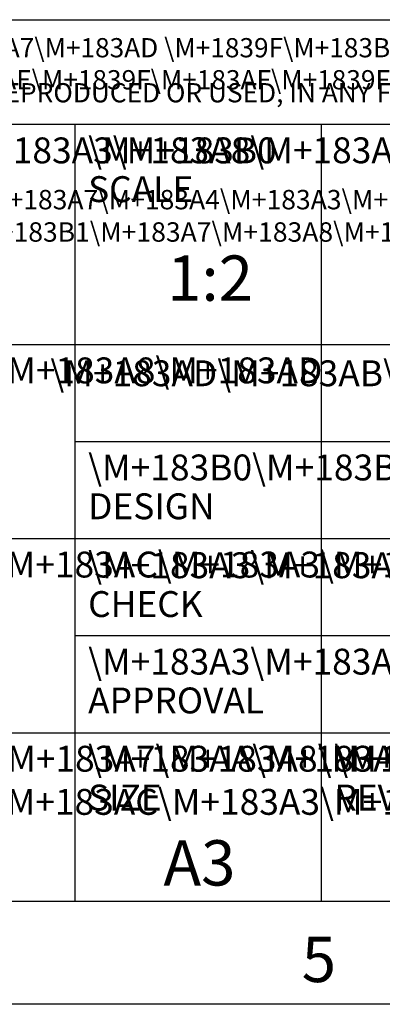
# Model space of a CAD drawing. Units: millimetres. Extents: x 2 to 610, y 5 to 287.
# Drawn here: x 284 to 312, y 7 to 82 of the extents above; entities that cross this region are included whole.
import ezdxf

# ---------------------------------------------------------------- set-up
doc = ezdxf.new("R2010")
doc.units = ezdxf.units.MM
doc.layers.add('BODY_ISO', color=3, linetype='Continuous')
doc.layers.add('FRAME', color=5, linetype='Continuous')
doc.styles.add('SLDTEXTSTYLE1', font='TXT', dxfattribs={"width": 0.736842})
doc.styles.add('SLDTEXTSTYLE2', font='TXT', dxfattribs={"width": 0.6375, "bigfont": 'bigfont'})
doc.styles.add('SLDTEXTSTYLE3', font='TXT', dxfattribs={"width": 0.6375})
doc.styles.add('SLDTEXTSTYLE5', font='TXT', dxfattribs={"width": 0.6})
doc.styles.add('SLDTEXTSTYLE7', font='TXT', dxfattribs={"width": 0.75, "bigfont": 'bigfont'})
doc.styles.add('SLDTEXTSTYLE8', font='TXT', dxfattribs={"width": 0.7125, "bigfont": 'bigfont'})

msp = doc.modelspace()

# ---------------------------------------------------------------- linework, layer by layer
at = {"layer": 'BODY_ISO'}
msp.add_line((413.858, 6.672), (2.142, 6.672), dxfattribs=at)
at = {"layer": 'FRAME'}
for p, q in [((217.898, 81.958), (405.96, 81.958)), ((217.898, 73.958), (405.96, 73.958)), ((288.174, 14.57), (288.174, 73.958)), ((306.98, 57.131), (306.98, 73.958)), ((243.633, 57.131), (288.174, 57.131)), ((288.174, 57.131), (344.593, 57.131)), ((306.98, 14.57), (306.98, 57.131)), ((288.174, 49.708), (344.593, 49.708)), ((243.633, 42.284), (288.174, 42.284)), ((288.174, 42.284), (344.593, 42.284)), ((288.174, 34.861), (344.593, 34.861)), ((243.633, 27.437), (288.174, 27.437)), ((288.174, 27.437), (405.96, 27.437)), ((10.04, 14.57), (405.96, 14.57))]:
    msp.add_line(p, q, dxfattribs=at)

# ---------------------------------------------------------------- texts
at = {"layer": 'FRAME', "color": 179}
for s, insert, char_height, attachment_point, style in [('\\M+183B1\\M+183AD \\M+183B0\\M+183B4\\M+183A3\\M+183A2\\M+183A7\\M+183AD \\M+1839F\\M+183B2\\M+183B1\\M+183AD \\M+183A3\\M+183A7\\M+183AB\\M+1839F\\M+183A7 \\M+183A7\\M+183A2\\M+183A7\\M+183AD\\M+183A8\\M+183B1\\M+183A5\\M+183B0\\M+183A7\\M+1839F \\M+183B1\\M+183A5\\M+183B0 HELM \\M+183A3\\M+183A9\\M+183A9\\M+1839F\\M+183B0 \\M+1839F.\\M+183A0.\\M+183A3.\\M+183A3. \\M+183AB\\M+1839F \\M+183AA\\M+183A5\\M+183AB \\M+1839F\\M+183AB\\M+1839F\\M+183AE\\M+1839F\\M+183AF\\M+1839F\\M+183B4\\M+183A6EI \\M+183A5 \\M+183B4\\M+183AF\\M+183A5\\M+183B0\\M+183A7\\M+183AA\\M+183AD\\M+183AE\\M+183AD\\M+183A7\\M+183A5\\M+183A6EI', (219.65, 80.55), 1.47, 1, 'SLDTEXTSTYLE2'), ('THIS DRAWING IS PROPERTY OF HELM HELLAS S.A. IT MAY NOT BE REPRODUCED OR USED, IN ANY FORM OR BY ANY MEANS WITHOUT PRIOR PERMISSION.', (219.762, 77.107), 1.47, 1, 'SLDTEXTSTYLE3'), ('\\M+183A8\\M+183A9\\M+183A7\\M+183AA\\M+1839F\\M+183A8\\M+1839F', (289.164, 72.96), 1.9796, 1, 'SLDTEXTSTYLE2'), ('SCALE', (289.164, 69.991), 1.9796, 1, 'SLDTEXTSTYLE3'), ('\\M+183A3\\M+183A8\\M+183B1\\M+183AD\\M+183B0 \\M+1839F\\M+183AB \\M+183AD\\M+183AF\\M+183A7\\M+183A4\\M+183A3\\M+183B1\\M+1839F\\M+183A7 \\M+183A2\\M+183A7\\M+1839F\\M+183B3\\M+183AD\\M+183AF\\M+183A3\\M+183B1\\M+183A7\\M+183A8\\M+1839F', (265.837, 68.942), 1.4847, 2, 'SLDTEXTSTYLE8'), ('1:2', (298.477, 63.928), 3.4643, 2, 'SLDTEXTSTYLE5'), ('\\M+183B2\\M+183A9\\M+183A7\\M+183A8\\M+183AD - MATERIAL', (244.623, 56.134), 1.9796, 1, 'SLDTEXTSTYLE2'), ('\\M+183A3\\M+183AE\\M+183A3\\M+183AC\\M+183A3\\M+183AF\\M+183A1\\M+1839F\\M+183B0\\M+183A7\\M+1839F - TREATMENT', (244.623, 41.287), 1.9796, 1, 'SLDTEXTSTYLE2'), ('\\M+183B1\\M+183A3\\M+183A9\\M+183A7\\M+183A8\\M+183A5 \\M+183A3\\M+183AE\\M+183A3\\M+183AC\\M+183A3\\M+183AF\\M+183A1\\M+1839F\\M+183B0\\M+183A7\\M+1839F - FINISH', (244.623, 26.44), 1.9796, 1, 'SLDTEXTSTYLE2'), ('\\M+183AA\\M+183A3\\M+183A1\\M+183A3\\M+183A6\\M+183AD\\M+183B0', (289.164, 26.44), 1.9796, 1, 'SLDTEXTSTYLE2'), ('\\M+1839F\\M+183AB\\M+1839F\\M+183A6\\M+183A3\\M+183B6\\M+183AF\\M+183A5\\M+183B0\\M+183A5', (307.97, 26.44), 1.9796, 1, 'SLDTEXTSTYLE2'), ('SIZE', (289.164, 23.47), 1.9796, 1, 'SLDTEXTSTYLE3'), ('REVISION', (307.97, 23.47), 1.9796, 1, 'SLDTEXTSTYLE3'), ('A3', (297.669, 19.217), 3.464, 2, 'SLDTEXTSTYLE1')]:
    msp.add_mtext(s, dxfattribs=dict(at, insert=insert, char_height=char_height, attachment_point=attachment_point, style=style))
at = {"layer": 'FRAME', "color": 6}
for s, insert, char_height, attachment_point, style in [('\\M+1839F\\M+183AB\\M+183AD\\M+183B4\\M+183A3\\M+183B0 - TOLERANCES', (266.03, 72.954), 1.9796, 2, 'SLDTEXTSTYLE7'), ('\\M+183AD\\M+183AB\\M+183AD\\M+183AA\\M+1839F', (317.744, 55.91), 1.9796, 2, 'SLDTEXTSTYLE7'), ('\\M+183B0\\M+183B4\\M+183A3\\M+183A2\\M+183A7\\M+1839F\\M+183B0\\M+183A5', (289.164, 48.711), 1.98, 1, 'SLDTEXTSTYLE2'), ('DESIGN', (289.164, 45.741), 1.98, 1, 'SLDTEXTSTYLE3'), ('\\M+183A3\\M+183A9\\M+183A3\\M+183A1\\M+183B4\\M+183AD\\M+183B0', (289.164, 41.234), 1.98, 1, 'SLDTEXTSTYLE2'), ('CHECK', (289.164, 38.265), 1.98, 1, 'SLDTEXTSTYLE3'), ('\\M+183A3\\M+183A1\\M+183A8\\M+183AF\\M+183A7\\M+183B0\\M+183A5', (289.164, 33.864), 1.98, 1, 'SLDTEXTSTYLE2'), ('APPROVAL', (289.164, 30.894), 1.98, 1, 'SLDTEXTSTYLE3')]:
    msp.add_mtext(s, dxfattribs=dict(at, insert=insert, char_height=char_height, attachment_point=attachment_point, style=style))
at = {"layer": 'FRAME', "insert": (306.794, 11.836), "char_height": 3.464, "attachment_point": 2, "style": 'SLDTEXTSTYLE1'}
msp.add_mtext('5', dxfattribs=at)

doc.saveas('drawing.dxf')
